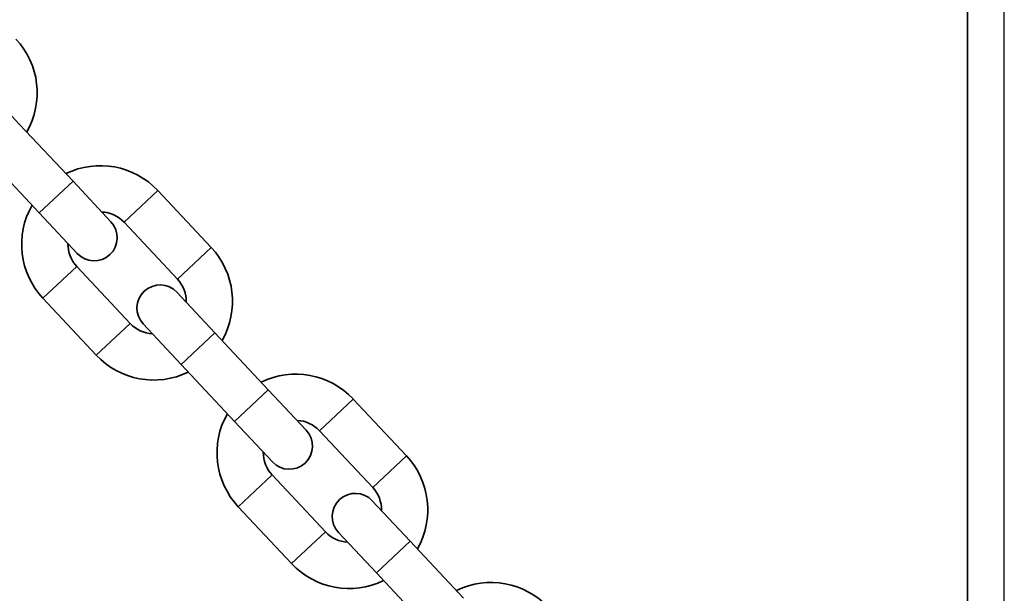
# Model space of a CAD drawing. Units: millimetres. Extents: x -1845 to 2055, y -2206 to 2503.
# Drawn here: x -63 to 65, y 594 to 668 of the extents above; entities that cross this region are included whole.
import ezdxf

# ---------------------------------------------------------------- set-up
doc = ezdxf.new("R2010")
doc.units = ezdxf.units.MM
doc.layers.add('Widoczne (ISO)', color=7, linetype='Continuous', lineweight=35)
doc.layers.add('Widoczne wąskie (ISO)', color=7, linetype='Continuous', lineweight=25)

msp = doc.modelspace()

# ---------------------------------------------------------------- linework, layer by layer
at = {"layer": 'Widoczne (ISO)'}
for p, q in [((60, 753.5), (60, -456.5)), ((-62.8, 654.76), (-67.72, 660.01)), ((-62.8, 654.76), (-55.89, 647.39)), ((-67.17, 650.65), (-60.27, 643.28)), ((-50.97, 642.13), (-55.89, 647.39)), ((-37.99, 638.81), (-44.89, 646.18)), ((-60.27, 643.28), (-55.34, 638.03)), ((-42.36, 634.71), (-49.27, 642.08)), ((-55.4, 636.33), (-48.49, 628.96)), ((-37.5, 627.76), (-42.42, 633.01)), ((-59.78, 632.23), (-52.87, 624.86)), ((-46.8, 628.91), (-41.87, 623.66)), ((-37.5, 627.76), (-30.59, 620.39)), ((-41.87, 623.66), (-34.97, 616.29)), ((-25.67, 615.13), (-30.59, 620.39)), ((-12.69, 611.81), (-19.59, 619.18)), ((-34.97, 616.29), (-30.05, 611.03)), ((-17.06, 607.71), (-23.97, 615.08)), ((-30.1, 609.34), (-23.19, 601.97)), ((-12.2, 600.76), (-17.12, 606.01)), ((-34.48, 605.23), (-27.57, 597.86)), ((-21.5, 601.91), (-16.57, 596.66)), ((-12.2, 600.76), (-5.29, 593.39)), ((-16.57, 596.66), (-9.67, 589.29))]:
    msp.add_line(p, q, dxfattribs=at)
for centre, radius, start, end in [((-70.73, 658.84), 10.2, 330.2443, 43.1396), ((-52.34, 639.21), 10.2, 43.1396, 116.035), ((-52.34, 639.21), 10.2, 150.2443, 223.1396), ((-52.34, 639.21), 4.2, 43.1396, 87.5549), ((-53.16, 640.08), 3, 223.1396, 43.1396), ((-52.34, 639.21), 4.2, 178.7243, 223.1396), ((-45.43, 631.84), 10.2, 330.2443, 43.1396), ((-44.61, 630.96), 3, 43.1396, 223.1396), ((-45.43, 631.84), 4.2, 358.7243, 43.1396), ((-45.43, 631.84), 4.2, 223.1396, 267.5549), ((-45.43, 631.84), 10.2, 223.1396, 296.035), ((-27.04, 612.21), 10.2, 43.1396, 116.035), ((-27.04, 612.21), 10.2, 150.2443, 223.1396), ((-27.04, 612.21), 4.2, 43.1396, 87.5549), ((-27.86, 613.08), 3, 223.1396, 43.1396), ((-27.04, 612.21), 4.2, 178.7243, 223.1396), ((-20.13, 604.84), 10.2, 330.2443, 43.1396), ((-20.13, 604.84), 4.2, 358.7243, 43.1396), ((-19.31, 603.96), 3, 43.1396, 223.1396), ((-20.13, 604.84), 4.2, 223.1396, 267.5549), ((-20.13, 604.84), 10.2, 223.1396, 296.035), ((-1.74, 585.21), 10.2, 43.1396, 116.035)]:
    msp.add_arc(centre, radius, start, end, dxfattribs=at)
at = {"layer": 'Widoczne wąskie (ISO)'}
for p, q in [((64.75, -456.5), (64.75, 753.5)), ((-60.27, 643.28), (-55.89, 647.39)), ((-49.27, 642.08), (-44.89, 646.18)), ((-37.99, 638.81), (-42.36, 634.71)), ((-59.78, 632.23), (-55.4, 636.33)), ((-52.87, 624.86), (-48.49, 628.96)), ((-41.87, 623.66), (-37.5, 627.76)), ((-34.97, 616.29), (-30.59, 620.39)), ((-23.97, 615.08), (-19.59, 619.18)), ((-12.69, 611.81), (-17.06, 607.71)), ((-34.48, 605.23), (-30.1, 609.34)), ((-27.57, 597.86), (-23.19, 601.97)), ((-16.57, 596.66), (-12.2, 600.76))]:
    msp.add_line(p, q, dxfattribs=at)

doc.saveas('drawing.dxf')
